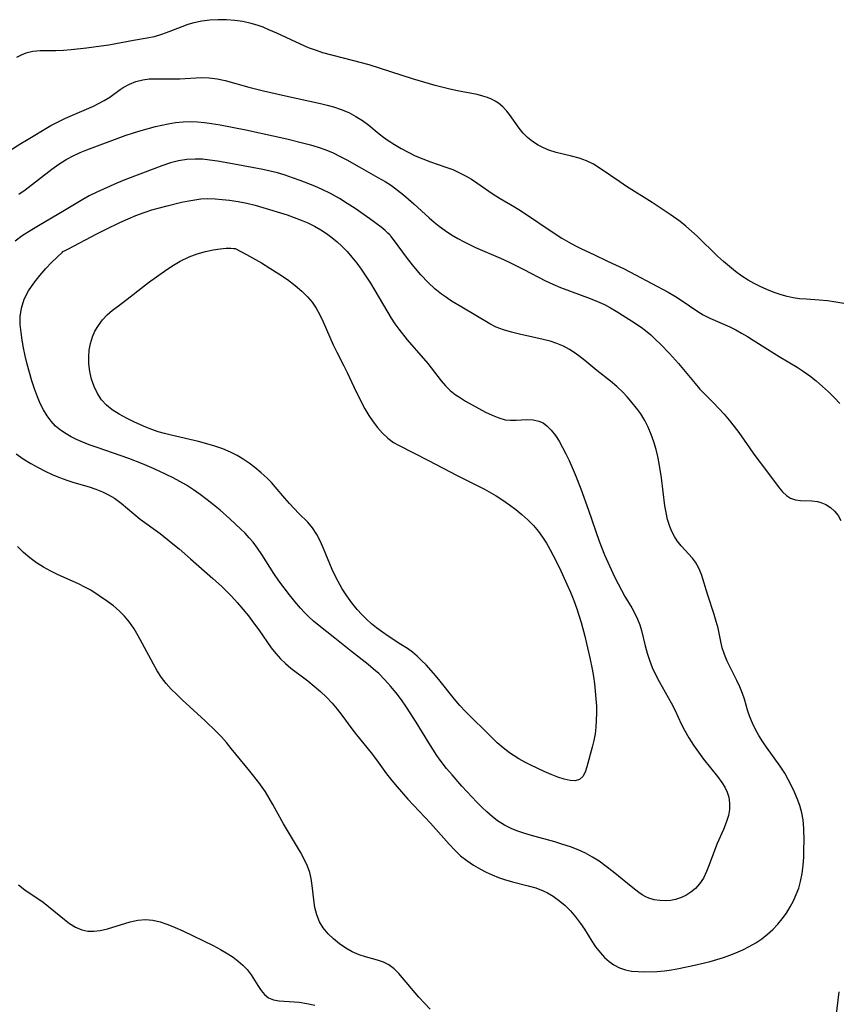
# Model space of a CAD drawing. Extents: x 1572898 to 1581100, y 2805615 to 2813817.
# Drawn here: x 1575795 to 1575977, y 2806460 to 2806679 of the extents above; entities that cross this region are included whole.
import ezdxf

# ---------------------------------------------------------------- set-up
doc = ezdxf.new("R2010")
doc.units = 0

msp = doc.modelspace()

# ---------------------------------------------------------------- linework, layer by layer
at = {"layer": 'WIL_031_Contours', "color": 0}
for points in [[(1575977.87, 2806616.09, 164), (1575976.06, 2806616.4, 164), (1575974.24, 2806616.64, 164), (1575972.41, 2806616.81, 164), (1575969.48, 2806617.01, 164), (1575968.02, 2806617.15, 164), (1575966.64, 2806617.35, 164), (1575965.28, 2806617.64, 164), (1575963.94, 2806618, 164), (1575962.35, 2806618.55, 164), (1575960.79, 2806619.19, 164), (1575959.26, 2806619.89, 164), (1575957.93, 2806620.55, 164), (1575956.62, 2806621.26, 164), (1575955.18, 2806622.17, 164), (1575953.78, 2806623.19, 164), (1575952.43, 2806624.27, 164), (1575951.11, 2806625.41, 164), (1575949.81, 2806626.6, 164), (1575945.27, 2806631.03, 164), (1575944.04, 2806632.17, 164), (1575942.78, 2806633.27, 164), (1575941.48, 2806634.3, 164), (1575939.31, 2806635.84, 164), (1575935.27, 2806638.54, 164), (1575929.57, 2806642.07, 164), (1575928.08, 2806643.07, 164), (1575923.71, 2806646.1, 164), (1575922.22, 2806647.01, 164), (1575920.69, 2806647.78, 164), (1575919.06, 2806648.37, 164), (1575917.37, 2806648.83, 164), (1575913.99, 2806649.65, 164), (1575912.36, 2806650.17, 164), (1575911.14, 2806650.68, 164), (1575909.97, 2806651.27, 164), (1575908.71, 2806652.04, 164), (1575907.57, 2806652.93, 164), (1575906.61, 2806653.91, 164), (1575905.75, 2806655, 164), (1575903.61, 2806658.07, 164), (1575903.03, 2806658.82, 164), (1575902.15, 2806659.76, 164), (1575901.17, 2806660.58, 164), (1575900.42, 2806661.05, 164), (1575899.62, 2806661.45, 164), (1575898.68, 2806661.84, 164), (1575897.7, 2806662.17, 164), (1575896.39, 2806662.49, 164), (1575892.01, 2806663.3, 164), (1575890.37, 2806663.67, 164), (1575887.05, 2806664.52, 164), (1575882.08, 2806665.97, 164), (1575872.4, 2806669.06, 164), (1575868.73, 2806670.09, 164), (1575862.14, 2806671.79, 164), (1575860.71, 2806672.24, 164), (1575858.92, 2806672.9, 164), (1575857.15, 2806673.65, 164), (1575851.91, 2806676.11, 164), (1575850.15, 2806676.9, 164), (1575848.85, 2806677.43, 164), (1575847.53, 2806677.9, 164), (1575846.2, 2806678.3, 164), (1575844.4, 2806678.7, 164), (1575842.57, 2806678.96, 164), (1575840.73, 2806679.09, 164), (1575838.9, 2806679.12, 164), (1575837.07, 2806679.02, 164), (1575835.27, 2806678.8, 164), (1575833.51, 2806678.43, 164), (1575832.16, 2806678.02, 164), (1575830.84, 2806677.54, 164), (1575827.91, 2806676.4, 164), (1575826.29, 2806675.82, 164), (1575824.64, 2806675.34, 164), (1575823.13, 2806675.01, 164), (1575820.07, 2806674.48, 164), (1575814.57, 2806673.47, 164), (1575812.93, 2806673.22, 164), (1575809.66, 2806672.78, 164), (1575806.2, 2806672.43, 164), (1575804.5, 2806672.31, 164), (1575802.84, 2806672.23, 164), (1575799.34, 2806672.17, 164), (1575797.7, 2806672.02, 164), (1575796.17, 2806671.68, 164), (1575795.13, 2806671.25, 164), (1575794.11, 2806670.72, 164)], [(1575790.56, 2806648.72, 166), (1575795.09, 2806651.62, 166), (1575796.33, 2806652.39, 166), (1575801.75, 2806655.6, 166), (1575803.37, 2806656.45, 166), (1575805.01, 2806657.23, 166), (1575811.19, 2806659.94, 166), (1575813.59, 2806661.14, 166), (1575814.84, 2806661.91, 166), (1575817.11, 2806663.61, 166), (1575817.82, 2806664.09, 166), (1575819.17, 2806664.81, 166), (1575820.62, 2806665.38, 166), (1575822.15, 2806665.77, 166), (1575823.58, 2806665.95, 166), (1575825.04, 2806666.01, 166), (1575827.78, 2806665.96, 166), (1575830.37, 2806665.98, 166), (1575835.16, 2806666.28, 166), (1575836.9, 2806666.24, 166), (1575838.68, 2806666, 166), (1575840.47, 2806665.6, 166), (1575845.7, 2806664.14, 166), (1575848.96, 2806663.32, 166), (1575853.84, 2806662.19, 166), (1575861.62, 2806660.52, 166), (1575863.09, 2806660.17, 166), (1575864.52, 2806659.78, 166), (1575866.24, 2806659.19, 166), (1575867.9, 2806658.48, 166), (1575869.48, 2806657.65, 166), (1575870.97, 2806656.7, 166), (1575872.33, 2806655.66, 166), (1575874.63, 2806653.79, 166), (1575875.64, 2806653.03, 166), (1575876.67, 2806652.31, 166), (1575878.07, 2806651.41, 166), (1575879.55, 2806650.53, 166), (1575881.06, 2806649.68, 166), (1575882.61, 2806648.91, 166), (1575884.32, 2806648.18, 166), (1575886.06, 2806647.53, 166), (1575889.49, 2806646.38, 166), (1575891.01, 2806645.81, 166), (1575892.5, 2806645.14, 166), (1575893.95, 2806644.39, 166), (1575895.14, 2806643.67, 166), (1575896.31, 2806642.9, 166), (1575899.99, 2806640.39, 166), (1575901.55, 2806639.43, 166), (1575904.74, 2806637.56, 166), (1575906.25, 2806636.61, 166), (1575913.71, 2806631.55, 166), (1575915.22, 2806630.6, 166), (1575916.74, 2806629.71, 166), (1575918.27, 2806628.89, 166), (1575919.62, 2806628.24, 166), (1575922.34, 2806627, 166), (1575925.36, 2806625.52, 166), (1575928.94, 2806623.85, 166), (1575931.58, 2806622.48, 166), (1575938.83, 2806618.58, 166), (1575940.44, 2806617.67, 166), (1575941.75, 2806616.84, 166), (1575945.44, 2806614.31, 166), (1575946.64, 2806613.57, 166), (1575948.11, 2806612.83, 166), (1575952.52, 2806610.89, 166), (1575953.84, 2806610.23, 166), (1575955.15, 2806609.51, 166), (1575956.45, 2806608.75, 166), (1575957.75, 2806607.96, 166), (1575963.49, 2806604.3, 166), (1575967.51, 2806601.91, 166), (1575968.82, 2806601.06, 166), (1575970.3, 2806600, 166), (1575971.74, 2806598.87, 166), (1575973.12, 2806597.68, 166), (1575974.47, 2806596.43, 166), (1575975.77, 2806595.14, 166), (1575976.95, 2806593.88, 166)], [(1575794.6, 2806640.34, 168), (1575796, 2806641.36, 168), (1575801.93, 2806645.93, 168), (1575803.47, 2806647.04, 168), (1575805.09, 2806648.07, 168), (1575806.79, 2806648.96, 168), (1575808.24, 2806649.61, 168), (1575809.72, 2806650.2, 168), (1575818.21, 2806653.37, 168), (1575820.05, 2806653.99, 168), (1575821.8, 2806654.52, 168), (1575824.95, 2806655.38, 168), (1575826.36, 2806655.72, 168), (1575827.77, 2806656.02, 168), (1575829.43, 2806656.29, 168), (1575831.09, 2806656.46, 168), (1575832.76, 2806656.52, 168), (1575834.32, 2806656.44, 168), (1575835.88, 2806656.28, 168), (1575837.44, 2806656.06, 168), (1575839.32, 2806655.74, 168), (1575845, 2806654.62, 168), (1575854.11, 2806652.63, 168), (1575857.65, 2806651.8, 168), (1575859.39, 2806651.34, 168), (1575861.09, 2806650.83, 168), (1575862.77, 2806650.22, 168), (1575864.41, 2806649.53, 168), (1575866.01, 2806648.75, 168), (1575867.43, 2806647.99, 168), (1575870.21, 2806646.4, 168), (1575874.38, 2806644.08, 168), (1575875.95, 2806643.17, 168), (1575877.35, 2806642.27, 168), (1575878.7, 2806641.29, 168), (1575880.02, 2806640.25, 168), (1575881.17, 2806639.26, 168), (1575882.35, 2806638.2, 168), (1575885.75, 2806635.09, 168), (1575886.84, 2806634.15, 168), (1575887.95, 2806633.26, 168), (1575889.3, 2806632.27, 168), (1575890.71, 2806631.35, 168), (1575892.15, 2806630.49, 168), (1575893.49, 2806629.77, 168), (1575896.03, 2806628.55, 168), (1575901.6, 2806626.16, 168), (1575903.35, 2806625.35, 168), (1575906.78, 2806623.64, 168), (1575911.58, 2806621.15, 168), (1575913.2, 2806620.39, 168), (1575914.95, 2806619.66, 168), (1575921.53, 2806617.21, 168), (1575923.14, 2806616.56, 168), (1575924.7, 2806615.84, 168), (1575926, 2806615.14, 168), (1575927.26, 2806614.39, 168), (1575930.71, 2806612.22, 168), (1575932.82, 2806610.84, 168), (1575933.82, 2806610.09, 168), (1575934.96, 2806609.13, 168), (1575936.06, 2806608.09, 168), (1575937.14, 2806607.02, 168), (1575939.16, 2806604.94, 168), (1575941.12, 2806602.78, 168), (1575944.8, 2806598.29, 168), (1575945.86, 2806597.08, 168), (1575946.96, 2806595.92, 168), (1575948.88, 2806594.02, 168), (1575950.09, 2806592.77, 168), (1575951.27, 2806591.48, 168), (1575952.41, 2806590.15, 168), (1575953.51, 2806588.79, 168), (1575954.56, 2806587.39, 168), (1575956.87, 2806584.02, 168), (1575957.87, 2806582.62, 168), (1575960.92, 2806578.63, 168), (1575963.47, 2806575.17, 168), (1575964.26, 2806574.22, 168), (1575965.1, 2806573.43, 168), (1575966, 2806572.84, 168), (1575967.09, 2806572.48, 168), (1575968.27, 2806572.33, 168), (1575970.76, 2806572.23, 168), (1575972, 2806572.08, 168), (1575972.72, 2806571.9, 168), (1575973.84, 2806571.43, 168), (1575974.88, 2806570.75, 168), (1575975.8, 2806569.92, 168), (1575976.59, 2806568.96, 168), (1575977.2, 2806567.89, 168)], [(1575877.08, 2806631.2, 170), (1575876.98, 2806631.35, 170), (1575876.6, 2806631.72, 170), (1575875.99, 2806632.27, 170), (1575875.06, 2806633.03, 170), (1575872.54, 2806634.91, 170), (1575869.31, 2806637.18, 170), (1575867.57, 2806638.32, 170), (1575865.8, 2806639.41, 170), (1575863.87, 2806640.48, 170), (1575862.02, 2806641.4, 170), (1575860.35, 2806642.14, 170), (1575857.1, 2806643.4, 170), (1575855.43, 2806644.01, 170), (1575853.74, 2806644.57, 170), (1575852.03, 2806645.07, 170), (1575850.41, 2806645.48, 170), (1575848.77, 2806645.85, 170), (1575842.09, 2806647.13, 170), (1575838.73, 2806647.71, 170), (1575837.07, 2806647.95, 170), (1575835.41, 2806648.11, 170), (1575833.76, 2806648.16, 170), (1575831.92, 2806648.04, 170), (1575830.1, 2806647.74, 170), (1575828.3, 2806647.3, 170), (1575826.39, 2806646.67, 170), (1575824.82, 2806646.09, 170), (1575818.13, 2806643.53, 170), (1575816.36, 2806642.81, 170), (1575811.93, 2806640.81, 170), (1575810.21, 2806639.96, 170), (1575808.83, 2806639.19, 170), (1575804.75, 2806636.72, 170), (1575798.97, 2806633.35, 170), (1575797.53, 2806632.48, 170), (1575795.38, 2806631.09, 170), (1575793.76, 2806629.95, 170)], [(1575804.45, 2806627.7, 172), (1575804.72, 2806627.8, 172), (1575805.47, 2806628.18, 172), (1575811.9, 2806631.52, 172), (1575814.03, 2806632.59, 172), (1575817.08, 2806634.04, 172), (1575818.9, 2806634.87, 172), (1575820.63, 2806635.61, 172), (1575822.46, 2806636.3, 172), (1575824.17, 2806636.85, 172), (1575827.52, 2806637.8, 172), (1575830.77, 2806638.57, 172), (1575832.39, 2806638.9, 172), (1575833.71, 2806639.13, 172), (1575835.03, 2806639.3, 172), (1575836.61, 2806639.37, 172), (1575838.2, 2806639.32, 172), (1575839.81, 2806639.19, 172), (1575841.41, 2806639, 172), (1575843.32, 2806638.71, 172), (1575845.22, 2806638.35, 172), (1575847.1, 2806637.91, 172), (1575848.83, 2806637.41, 172), (1575854.21, 2806635.74, 172), (1575855.76, 2806635.21, 172), (1575857.29, 2806634.62, 172), (1575858.79, 2806633.97, 172), (1575860.27, 2806633.25, 172), (1575861.7, 2806632.45, 172), (1575862.94, 2806631.64, 172), (1575864.14, 2806630.75, 172), (1575865.29, 2806629.8, 172), (1575866.38, 2806628.78, 172), (1575867.53, 2806627.6, 172), (1575868.61, 2806626.35, 172), (1575869.65, 2806625.05, 172), (1575870.64, 2806623.71, 172), (1575871.71, 2806622.16, 172), (1575872.73, 2806620.58, 172), (1575873.72, 2806618.98, 172), (1575877.28, 2806612.81, 172), (1575878.11, 2806611.57, 172), (1575878.99, 2806610.35, 172), (1575880.88, 2806608.01, 172), (1575885.47, 2806602.75, 172), (1575888.41, 2806598.93, 172), (1575889.39, 2806597.8, 172), (1575890.44, 2806596.76, 172), (1575891.56, 2806595.83, 172), (1575892.68, 2806595.09, 172), (1575893.85, 2806594.41, 172), (1575896.81, 2806592.76, 172), (1575898.29, 2806591.97, 172), (1575899.74, 2806591.25, 172), (1575901.19, 2806590.66, 172), (1575902.65, 2806590.27, 172), (1575903.85, 2806590.15, 172), (1575905.06, 2806590.16, 172), (1575907.45, 2806590.28, 172), (1575908.83, 2806590.24, 172), (1575910.14, 2806589.96, 172), (1575911.04, 2806589.54, 172), (1575911.88, 2806588.94, 172), (1575912.88, 2806587.94, 172), (1575913.8, 2806586.75, 172), (1575914.62, 2806585.48, 172), (1575915.39, 2806584.12, 172), (1575916.13, 2806582.68, 172), (1575916.84, 2806581.18, 172), (1575918.18, 2806578.08, 172), (1575919.43, 2806574.93, 172), (1575921.15, 2806570.19, 172), (1575923.53, 2806563.31, 172), (1575924.72, 2806560.25, 172), (1575925.42, 2806558.59, 172), (1575926.93, 2806555.35, 172), (1575927.72, 2806553.78, 172), (1575929.25, 2806550.99, 172), (1575930.75, 2806548.48, 172), (1575931.42, 2806547.25, 172), (1575932.01, 2806546, 172), (1575932.51, 2806544.72, 172), (1575932.92, 2806543.42, 172), (1575933.71, 2806540.04, 172), (1575934.16, 2806538.43, 172), (1575934.68, 2806536.82, 172), (1575935.31, 2806535.21, 172), (1575936.04, 2806533.65, 172), (1575936.86, 2806532.1, 172), (1575939.5, 2806527.35, 172), (1575940.36, 2806525.66, 172), (1575941.76, 2806522.74, 172), (1575942.49, 2806521.29, 172), (1575943.44, 2806519.61, 172), (1575944.48, 2806517.98, 172), (1575945.57, 2806516.39, 172), (1575946.72, 2806514.85, 172), (1575949.79, 2806511.03, 172), (1575950.77, 2806509.69, 172), (1575951.41, 2806508.64, 172), (1575951.93, 2806507.56, 172), (1575952.3, 2806506.44, 172), (1575952.49, 2806505.1, 172), (1575952.45, 2806503.72, 172), (1575952.21, 2806502.33, 172), (1575951.73, 2806500.8, 172), (1575951.1, 2806499.26, 172), (1575949.73, 2806496.13, 172), (1575949.13, 2806494.57, 172), (1575947.98, 2806491.42, 172), (1575947.36, 2806489.9, 172), (1575946.66, 2806488.47, 172), (1575945.81, 2806487.17, 172), (1575944.91, 2806486.16, 172), (1575943.89, 2806485.3, 172), (1575942.77, 2806484.59, 172), (1575941.58, 2806484.03, 172), (1575940.48, 2806483.68, 172), (1575939.35, 2806483.47, 172), (1575938.22, 2806483.39, 172), (1575936.98, 2806483.44, 172), (1575935.75, 2806483.63, 172), (1575934.57, 2806483.99, 172), (1575933.86, 2806484.31, 172), (1575933.1, 2806484.75, 172), (1575932.36, 2806485.25, 172), (1575930.96, 2806486.29, 172), (1575926.6, 2806489.85, 172), (1575925.07, 2806491.04, 172), (1575923.5, 2806492.18, 172), (1575922.02, 2806493.12, 172), (1575920.48, 2806493.97, 172), (1575918.85, 2806494.72, 172), (1575917.16, 2806495.36, 172), (1575915.44, 2806495.94, 172), (1575913.7, 2806496.47, 172), (1575908.47, 2806497.94, 172), (1575906.76, 2806498.45, 172), (1575905.44, 2806498.9, 172), (1575904.15, 2806499.4, 172), (1575902.5, 2806500.22, 172), (1575900.94, 2806501.2, 172), (1575899.73, 2806502.13, 172), (1575898.58, 2806503.14, 172), (1575897.46, 2806504.22, 172), (1575896.36, 2806505.33, 172), (1575893.03, 2806508.9, 172), (1575890.87, 2806511.36, 172), (1575889.63, 2806512.82, 172), (1575888.45, 2806514.33, 172), (1575887.49, 2806515.7, 172), (1575885.68, 2806518.52, 172), (1575882.89, 2806523.09, 172), (1575880.72, 2806526.4, 172), (1575879.59, 2806528.02, 172), (1575878.41, 2806529.59, 172), (1575877.19, 2806531.08, 172), (1575875.91, 2806532.51, 172), (1575874.55, 2806533.86, 172), (1575873.4, 2806534.88, 172), (1575872.21, 2806535.86, 172), (1575868.52, 2806538.77, 172), (1575864.82, 2806541.75, 172), (1575861.23, 2806544.56, 172), (1575860.09, 2806545.5, 172), (1575859, 2806546.49, 172), (1575858.07, 2806547.43, 172), (1575857.17, 2806548.42, 172), (1575855.93, 2806549.88, 172), (1575854.71, 2806551.39, 172), (1575853.53, 2806552.93, 172), (1575852.39, 2806554.5, 172), (1575851.28, 2806556.11, 172), (1575848.57, 2806560.33, 172), (1575847.63, 2806561.71, 172), (1575846.63, 2806563.03, 172), (1575845.77, 2806564.05, 172), (1575844.86, 2806565.04, 172), (1575843.91, 2806565.99, 172), (1575841.51, 2806568.23, 172), (1575839.31, 2806570.15, 172), (1575837.87, 2806571.34, 172), (1575836.41, 2806572.5, 172), (1575834.92, 2806573.62, 172), (1575833.39, 2806574.69, 172), (1575831.83, 2806575.7, 172), (1575830.37, 2806576.55, 172), (1575828.88, 2806577.36, 172), (1575827.36, 2806578.12, 172), (1575824.7, 2806579.38, 172), (1575822.08, 2806580.5, 172), (1575819.06, 2806581.64, 172), (1575812.03, 2806584.06, 172), (1575810.24, 2806584.71, 172), (1575808.48, 2806585.4, 172), (1575807.44, 2806585.85, 172), (1575806.24, 2806586.44, 172), (1575805.1, 2806587.1, 172), (1575803.9, 2806587.94, 172), (1575802.79, 2806588.87, 172), (1575801.79, 2806589.91, 172), (1575800.87, 2806591.13, 172), (1575800.07, 2806592.46, 172), (1575799.36, 2806593.86, 172), (1575798.73, 2806595.33, 172), (1575798.08, 2806597.1, 172), (1575797.49, 2806598.91, 172), (1575796.96, 2806600.75, 172), (1575796.47, 2806602.62, 172), (1575796.03, 2806604.49, 172), (1575795.67, 2806606.2, 172), (1575795.35, 2806607.9, 172), (1575795.1, 2806609.66, 172), (1575794.92, 2806611.4, 172), (1575794.89, 2806613.16, 172), (1575795.17, 2806615.06, 172), (1575795.8, 2806617.02, 172), (1575796.74, 2806618.86, 172), (1575797.93, 2806620.63, 172), (1575799.26, 2806622.29, 172), (1575800.61, 2806623.82, 172), (1575801.9, 2806625.15, 172), (1575804.3, 2806627.51, 172), (1575804.45, 2806627.7, 172)], [(1575794.02, 2806582.68, 170), (1575795.6, 2806581.58, 170), (1575797.24, 2806580.56, 170), (1575798.92, 2806579.62, 170), (1575800.47, 2806578.84, 170), (1575802.04, 2806578.12, 170), (1575803.64, 2806577.46, 170), (1575805.25, 2806576.87, 170), (1575806.86, 2806576.34, 170), (1575810.26, 2806575.35, 170), (1575811.73, 2806574.85, 170), (1575813.17, 2806574.26, 170), (1575814.55, 2806573.59, 170), (1575815.86, 2806572.82, 170), (1575817.33, 2806571.75, 170), (1575821.55, 2806568.2, 170), (1575825.99, 2806564.96, 170), (1575828.81, 2806562.72, 170), (1575830.22, 2806561.56, 170), (1575832.76, 2806559.38, 170), (1575837.71, 2806555, 170), (1575839.59, 2806553.26, 170), (1575841.81, 2806551.05, 170), (1575843.12, 2806549.63, 170), (1575844.39, 2806548.17, 170), (1575845.6, 2806546.67, 170), (1575846.77, 2806545.15, 170), (1575847.89, 2806543.6, 170), (1575850.68, 2806539.6, 170), (1575851.66, 2806538.34, 170), (1575852.71, 2806537.16, 170), (1575853.83, 2806536.1, 170), (1575855.02, 2806535.11, 170), (1575858.77, 2806532.28, 170), (1575860.22, 2806531.11, 170), (1575861.64, 2806529.89, 170), (1575862.98, 2806528.61, 170), (1575864.18, 2806527.32, 170), (1575865.31, 2806525.99, 170), (1575866.39, 2806524.62, 170), (1575868.58, 2806521.62, 170), (1575869.62, 2806520.28, 170), (1575872.88, 2806516.27, 170), (1575874.02, 2806514.74, 170), (1575876.28, 2806511.63, 170), (1575877.45, 2806510.1, 170), (1575878.61, 2806508.7, 170), (1575881.05, 2806505.99, 170), (1575886.07, 2806500.65, 170), (1575890.18, 2806496.01, 170), (1575891.43, 2806494.67, 170), (1575892.73, 2806493.42, 170), (1575894.12, 2806492.33, 170), (1575895.59, 2806491.35, 170), (1575897.13, 2806490.45, 170), (1575898.44, 2806489.78, 170), (1575899.77, 2806489.16, 170), (1575901.13, 2806488.6, 170), (1575902.51, 2806488.12, 170), (1575904.26, 2806487.62, 170), (1575907.76, 2806486.76, 170), (1575909.45, 2806486.26, 170), (1575911.07, 2806485.64, 170), (1575912.01, 2806485.17, 170), (1575913.28, 2806484.42, 170), (1575914.5, 2806483.57, 170), (1575915.85, 2806482.44, 170), (1575917.11, 2806481.18, 170), (1575918.28, 2806479.82, 170), (1575919.37, 2806478.37, 170), (1575920.22, 2806477.08, 170), (1575921.86, 2806474.46, 170), (1575922.72, 2806473.2, 170), (1575923.8, 2806471.83, 170), (1575924.72, 2806470.84, 170), (1575925.7, 2806469.95, 170), (1575926.75, 2806469.19, 170), (1575928.01, 2806468.55, 170), (1575929.34, 2806468.1, 170), (1575930.72, 2806467.81, 170), (1575932.15, 2806467.67, 170), (1575933.6, 2806467.63, 170), (1575936.43, 2806467.68, 170), (1575937.99, 2806467.82, 170), (1575939.6, 2806468.06, 170), (1575941.24, 2806468.36, 170), (1575944.68, 2806469.09, 170), (1575948.16, 2806469.96, 170), (1575949.64, 2806470.37, 170), (1575951.11, 2806470.82, 170), (1575952.57, 2806471.32, 170), (1575953.88, 2806471.85, 170), (1575955.39, 2806472.52, 170), (1575956.86, 2806473.27, 170), (1575958.28, 2806474.09, 170), (1575959.65, 2806474.99, 170), (1575960.93, 2806475.98, 170), (1575962.09, 2806477.04, 170), (1575963.17, 2806478.19, 170), (1575964.17, 2806479.41, 170), (1575965.09, 2806480.69, 170), (1575965.93, 2806482.03, 170), (1575966.66, 2806483.38, 170), (1575967.3, 2806484.78, 170), (1575967.84, 2806486.22, 170), (1575968.27, 2806487.69, 170), (1575968.62, 2806489.47, 170), (1575968.84, 2806491.27, 170), (1575968.96, 2806493.09, 170), (1575969.01, 2806494.91, 170), (1575969.02, 2806496.71, 170), (1575968.97, 2806499.49, 170), (1575968.92, 2806500.45, 170), (1575968.82, 2806501.4, 170), (1575968.52, 2806502.97, 170), (1575968.07, 2806504.54, 170), (1575967.51, 2806506.1, 170), (1575966.92, 2806507.54, 170), (1575966.25, 2806508.97, 170), (1575965.53, 2806510.38, 170), (1575964.73, 2806511.76, 170), (1575963.72, 2806513.31, 170), (1575960.7, 2806517.53, 170), (1575959.86, 2806518.75, 170), (1575959.01, 2806520.1, 170), (1575958.24, 2806521.46, 170), (1575957.55, 2806522.85, 170), (1575956.96, 2806524.26, 170), (1575956.52, 2806525.56, 170), (1575955.77, 2806528.16, 170), (1575955.36, 2806529.45, 170), (1575954.78, 2806530.91, 170), (1575954.11, 2806532.35, 170), (1575951.96, 2806536.63, 170), (1575951.32, 2806538.1, 170), (1575950.83, 2806539.57, 170), (1575950.52, 2806541, 170), (1575950.25, 2806542.46, 170), (1575949.93, 2806543.95, 170), (1575949.53, 2806545.47, 170), (1575949.07, 2806547.01, 170), (1575947.66, 2806551.26, 170), (1575946.21, 2806555.85, 170), (1575945.63, 2806557.32, 170), (1575944.9, 2806558.64, 170), (1575944.25, 2806559.48, 170), (1575941.7, 2806562.25, 170), (1575940.84, 2806563.34, 170), (1575940.21, 2806564.34, 170), (1575939.66, 2806565.41, 170), (1575939.19, 2806566.55, 170), (1575938.72, 2806568.07, 170), (1575938.36, 2806569.66, 170), (1575938.12, 2806571.15, 170), (1575937.38, 2806577.37, 170), (1575936.86, 2806580.53, 170), (1575936.54, 2806582.1, 170), (1575936.16, 2806583.64, 170), (1575935.66, 2806585.34, 170), (1575935.08, 2806586.99, 170), (1575934.42, 2806588.59, 170), (1575933.66, 2806590.11, 170), (1575932.79, 2806591.55, 170), (1575932.12, 2806592.48, 170), (1575930.58, 2806594.39, 170), (1575929.72, 2806595.38, 170), (1575928.82, 2806596.34, 170), (1575927.44, 2806597.62, 170), (1575926, 2806598.83, 170), (1575923.03, 2806601.21, 170), (1575920.33, 2806603.43, 170), (1575918.98, 2806604.49, 170), (1575917.97, 2806605.23, 170), (1575916.94, 2806605.89, 170), (1575915.56, 2806606.6, 170), (1575914.1, 2806607.19, 170), (1575912.6, 2806607.69, 170), (1575911.05, 2806608.11, 170), (1575909.48, 2806608.49, 170), (1575905.82, 2806609.27, 170), (1575904.03, 2806609.69, 170), (1575902.28, 2806610.2, 170), (1575900.62, 2806610.84, 170), (1575899.23, 2806611.55, 170), (1575892.99, 2806615.23, 170), (1575890.72, 2806616.63, 170), (1575889.57, 2806617.38, 170), (1575888.52, 2806618.14, 170), (1575887.03, 2806619.35, 170), (1575885.52, 2806620.73, 170), (1575883.88, 2806622.47, 170), (1575882.34, 2806624.28, 170), (1575880.93, 2806626.07, 170), (1575877.82, 2806630.27, 170), (1575877.29, 2806630.97, 170), (1575877.08, 2806631.2, 170)], [(1575842.64, 2806628.26, 174), (1575845.2, 2806626.95, 174), (1575848.5, 2806625.08, 174), (1575850.38, 2806623.94, 174), (1575852.34, 2806622.7, 174), (1575854.25, 2806621.39, 174), (1575855.96, 2806620.11, 174), (1575857.47, 2806618.82, 174), (1575858.73, 2806617.57, 174), (1575859.76, 2806616.34, 174), (1575860.66, 2806615.04, 174), (1575861.48, 2806613.57, 174), (1575862.21, 2806612.03, 174), (1575864.43, 2806606.92, 174), (1575865.22, 2806605.26, 174), (1575866.79, 2806602.24, 174), (1575867.54, 2806600.74, 174), (1575869, 2806597.56, 174), (1575869.81, 2806595.89, 174), (1575871.47, 2806592.71, 174), (1575872.34, 2806591.23, 174), (1575873.28, 2806589.83, 174), (1575874.29, 2806588.51, 174), (1575875.39, 2806587.28, 174), (1575876.56, 2806586.18, 174), (1575877.83, 2806585.22, 174), (1575878.92, 2806584.58, 174), (1575885.6, 2806581.18, 174), (1575891.96, 2806577.89, 174), (1575898.05, 2806574.82, 174), (1575899.07, 2806574.28, 174), (1575900.62, 2806573.38, 174), (1575902.12, 2806572.41, 174), (1575903.58, 2806571.39, 174), (1575905, 2806570.31, 174), (1575906.37, 2806569.19, 174), (1575907.69, 2806568.01, 174), (1575908.92, 2806566.77, 174), (1575910.05, 2806565.44, 174), (1575910.96, 2806564.16, 174), (1575911.8, 2806562.82, 174), (1575912.57, 2806561.48, 174), (1575913.31, 2806560.12, 174), (1575914.73, 2806557.33, 174), (1575916.36, 2806553.77, 174), (1575917.13, 2806551.96, 174), (1575917.86, 2806550.13, 174), (1575918.53, 2806548.27, 174), (1575919.49, 2806545.24, 174), (1575920.32, 2806542.16, 174), (1575920.71, 2806540.56, 174), (1575921.44, 2806537.35, 174), (1575921.94, 2806534.85, 174), (1575922.22, 2806533.22, 174), (1575922.46, 2806531.58, 174), (1575922.66, 2806529.94, 174), (1575922.8, 2806528.3, 174), (1575922.89, 2806526.67, 174), (1575922.91, 2806525.09, 174), (1575922.87, 2806523.52, 174), (1575922.77, 2806521.98, 174), (1575922.59, 2806520.49, 174), (1575922.33, 2806519.04, 174), (1575921.96, 2806517.51, 174), (1575920.81, 2806513.2, 174), (1575920.39, 2806511.99, 174), (1575919.87, 2806511.01, 174), (1575919.16, 2806510.34, 174), (1575918.2, 2806510.06, 174), (1575917.05, 2806510.12, 174), (1575915.74, 2806510.41, 174), (1575914.32, 2806510.87, 174), (1575912.83, 2806511.47, 174), (1575911.27, 2806512.14, 174), (1575908.33, 2806513.52, 174), (1575906.98, 2806514.21, 174), (1575905.65, 2806514.96, 174), (1575904.63, 2806515.59, 174), (1575903.63, 2806516.27, 174), (1575902.21, 2806517.35, 174), (1575900.86, 2806518.51, 174), (1575899.64, 2806519.66, 174), (1575893.79, 2806525.42, 174), (1575892.55, 2806526.79, 174), (1575891.35, 2806528.22, 174), (1575887.9, 2806532.55, 174), (1575886.73, 2806533.95, 174), (1575885.06, 2806535.79, 174), (1575884.07, 2806536.81, 174), (1575883.08, 2806537.73, 174), (1575882.03, 2806538.6, 174), (1575880.92, 2806539.42, 174), (1575879.49, 2806540.37, 174), (1575876.68, 2806542.16, 174), (1575875.37, 2806543.06, 174), (1575874.08, 2806544.01, 174), (1575872.93, 2806544.96, 174), (1575871.82, 2806545.96, 174), (1575870.77, 2806547.02, 174), (1575869.76, 2806548.13, 174), (1575868.58, 2806549.6, 174), (1575867.48, 2806551.14, 174), (1575866.46, 2806552.73, 174), (1575865.52, 2806554.36, 174), (1575864.96, 2806555.45, 174), (1575864.24, 2806557, 174), (1575862.31, 2806561.68, 174), (1575861.65, 2806563.18, 174), (1575860.83, 2806564.79, 174), (1575859.87, 2806566.26, 174), (1575858.81, 2806567.49, 174), (1575856.82, 2806569.46, 174), (1575855.76, 2806570.53, 174), (1575854.73, 2806571.65, 174), (1575853.72, 2806572.81, 174), (1575851.56, 2806575.39, 174), (1575850.7, 2806576.34, 174), (1575849.78, 2806577.27, 174), (1575848.46, 2806578.49, 174), (1575847.06, 2806579.64, 174), (1575845.78, 2806580.59, 174), (1575844.45, 2806581.48, 174), (1575843.08, 2806582.31, 174), (1575841.65, 2806583.04, 174), (1575839.94, 2806583.77, 174), (1575838.18, 2806584.38, 174), (1575836.37, 2806584.92, 174), (1575834.54, 2806585.4, 174), (1575828.41, 2806586.8, 174), (1575826.96, 2806587.18, 174), (1575825.53, 2806587.6, 174), (1575824.13, 2806588.08, 174), (1575822.82, 2806588.59, 174), (1575820.28, 2806589.73, 174), (1575818.56, 2806590.58, 174), (1575816.9, 2806591.49, 174), (1575815.35, 2806592.49, 174), (1575814.08, 2806593.53, 174), (1575812.98, 2806594.7, 174), (1575812.05, 2806596.1, 174), (1575811.32, 2806597.63, 174), (1575810.77, 2806599.25, 174), (1575810.39, 2806600.94, 174), (1575810.17, 2806602.66, 174), (1575810.14, 2806604.21, 174), (1575810.25, 2806605.74, 174), (1575810.52, 2806607.23, 174), (1575810.96, 2806608.66, 174), (1575811.52, 2806609.9, 174), (1575812.27, 2806611.2, 174), (1575813.17, 2806612.42, 174), (1575814.24, 2806613.55, 174), (1575815.44, 2806614.59, 174), (1575816.72, 2806615.58, 174), (1575819.37, 2806617.54, 174), (1575823.44, 2806620.74, 174), (1575826.95, 2806623.28, 174), (1575828.63, 2806624.39, 174), (1575830.47, 2806625.46, 174), (1575832.42, 2806626.41, 174), (1575834.23, 2806627.09, 174), (1575836.04, 2806627.61, 174), (1575837.76, 2806627.99, 174), (1575839.33, 2806628.23, 174), (1575840.67, 2806628.34, 174), (1575841.72, 2806628.36, 174), (1575842.4, 2806628.33, 174), (1575842.64, 2806628.26, 174)], [(1575885.99, 2806459.3, 168), (1575883.49, 2806462.03, 168), (1575879.04, 2806467.26, 168), (1575877.96, 2806468.32, 168), (1575876.79, 2806469.19, 168), (1575875.59, 2806469.78, 168), (1575874.3, 2806470.23, 168), (1575871.58, 2806470.99, 168), (1575870.2, 2806471.44, 168), (1575868.68, 2806472.1, 168), (1575867.21, 2806472.92, 168), (1575865.8, 2806473.87, 168), (1575864.49, 2806474.93, 168), (1575863.29, 2806476.1, 168), (1575862.24, 2806477.37, 168), (1575861.4, 2806478.75, 168), (1575860.8, 2806480.29, 168), (1575860.39, 2806481.91, 168), (1575860.12, 2806483.59, 168), (1575859.8, 2806486.81, 168), (1575859.57, 2806488.33, 168), (1575859.22, 2806489.72, 168), (1575858.72, 2806491.09, 168), (1575857.99, 2806492.67, 168), (1575857.15, 2806494.24, 168), (1575853.38, 2806500.52, 168), (1575851.05, 2806504.81, 168), (1575850.24, 2806506.23, 168), (1575849.38, 2806507.6, 168), (1575847.91, 2806509.66, 168), (1575845.92, 2806512.2, 168), (1575841.8, 2806517.27, 168), (1575840.73, 2806518.55, 168), (1575839.63, 2806519.81, 168), (1575838.46, 2806521.03, 168), (1575836.03, 2806523.39, 168), (1575830.92, 2806528.04, 168), (1575829.68, 2806529.23, 168), (1575828.48, 2806530.45, 168), (1575827.36, 2806531.71, 168), (1575826.32, 2806533.04, 168), (1575825.37, 2806534.48, 168), (1575824.51, 2806535.97, 168), (1575822.04, 2806540.66, 168), (1575821.14, 2806542.26, 168), (1575820.19, 2806543.81, 168), (1575819.17, 2806545.28, 168), (1575818.06, 2806546.65, 168), (1575816.87, 2806547.85, 168), (1575815.6, 2806548.93, 168), (1575814.28, 2806549.92, 168), (1575810.57, 2806552.37, 168), (1575809.26, 2806553.1, 168), (1575807.88, 2806553.78, 168), (1575803.33, 2806555.84, 168), (1575801.68, 2806556.65, 168), (1575800.06, 2806557.53, 168), (1575798.5, 2806558.49, 168), (1575797.02, 2806559.56, 168), (1575795.62, 2806560.79, 168), (1575794.3, 2806562.12, 168)], [(1575794.52, 2806486.96, 168), (1575795.91, 2806485.87, 168), (1575800, 2806483.09, 168), (1575801.23, 2806482.15, 168), (1575804.73, 2806479.24, 168), (1575805.88, 2806478.37, 168), (1575807.23, 2806477.53, 168), (1575808.63, 2806476.94, 168), (1575809.93, 2806476.69, 168), (1575811.28, 2806476.66, 168), (1575812.66, 2806476.82, 168), (1575814.32, 2806477.19, 168), (1575819.35, 2806478.72, 168), (1575821.04, 2806479.09, 168), (1575822.74, 2806479.23, 168), (1575824.38, 2806479.08, 168), (1575826.03, 2806478.7, 168), (1575827.69, 2806478.15, 168), (1575829.34, 2806477.48, 168), (1575831.01, 2806476.72, 168), (1575837.76, 2806473.45, 168), (1575839.43, 2806472.57, 168), (1575841.02, 2806471.65, 168), (1575842.23, 2806470.85, 168), (1575843.36, 2806470, 168), (1575844.4, 2806469.08, 168), (1575845.33, 2806468.11, 168), (1575846.2, 2806466.95, 168), (1575847.68, 2806464.59, 168), (1575848.4, 2806463.5, 168), (1575849.18, 2806462.56, 168), (1575850.07, 2806461.85, 168), (1575851.19, 2806461.39, 168), (1575852.47, 2806461.15, 168), (1575856.9, 2806460.86, 168), (1575858.6, 2806460.6, 168), (1575860.32, 2806460.22, 168)], [(1575976.75, 2806463.15, 168), (1575976.11, 2806457.6, 168)]]:
    msp.add_polyline3d(points, dxfattribs=at)

doc.saveas('drawing.dxf')
